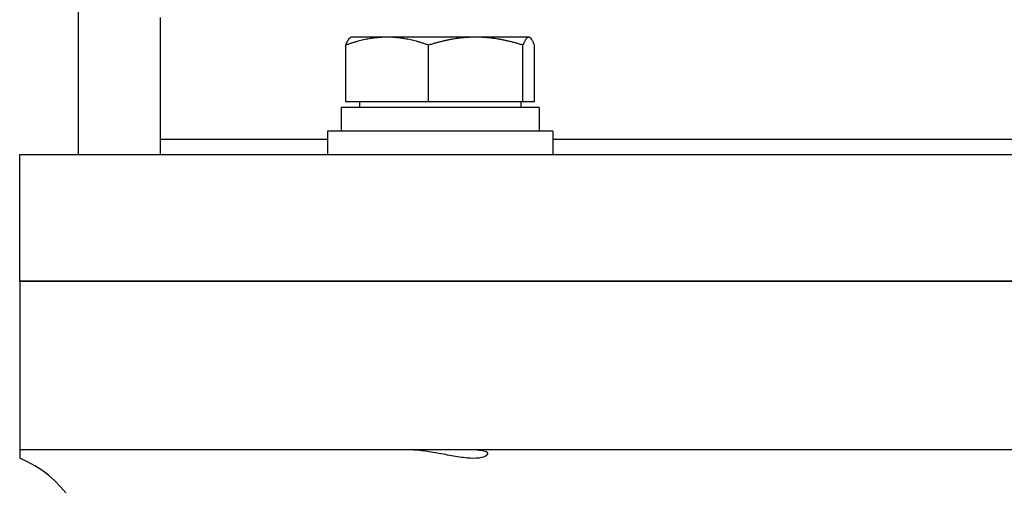
# Model space of a CAD drawing. Units: millimetres. Extents: x 653 to 8778, y 82 to 11441.
# Drawn here: x 2302 to 2407, y 3670 to 3720 of the extents above; entities that cross this region are included whole.
import ezdxf

# ---------------------------------------------------------------- set-up
doc = ezdxf.new("R2010")
doc.units = ezdxf.units.MM
doc.header["$LTSCALE"] = 42
doc.layers.add('Visible Edges(Hillmar_metric)', color=7, linetype='Continuous', lineweight=25)

msp = doc.modelspace()

# ---------------------------------------------------------------- linework, layer by layer
at = {"layer": 'Visible Edges(Hillmar_metric)'}
for p, q in [((2308.551, 3747.9844), (2308.551, 3705.1624)), ((2317.321, 3706.7499), (2317.321, 3719.7499)), ((2337.6128, 3717.6625), (2337.5517, 3717.6272)), ((2341.4642, 3717.6625), (2337.6128, 3717.6625)), ((2350.9034, 3717.6625), (2341.4642, 3717.6625)), ((2356.5521, 3717.6625), (2350.9034, 3717.6625)), ((2356.6128, 3717.6625), (2356.5521, 3717.6625)), ((2356.6128, 3717.6625), (2356.674, 3717.6272)), ((2337.0542, 3710.7625), (2337.0542, 3716.814)), ((2345.8742, 3710.7625), (2345.8742, 3716.814)), ((2355.9327, 3710.7625), (2355.9327, 3716.814)), ((2357.1714, 3710.7625), (2357.1714, 3716.814)), ((2345.8742, 3710.7625), (2337.0542, 3710.7625)), ((2338.5128, 3710.7625), (2338.5128, 3710.1624)), ((2355.9327, 3710.7625), (2345.8742, 3710.7625)), ((2355.7128, 3710.7625), (2355.7128, 3710.1624)), ((2357.1714, 3710.7625), (2355.9327, 3710.7625)), ((2357.6628, 3710.1624), (2336.5628, 3710.1624)), ((2336.5628, 3710.1624), (2336.5628, 3707.6624)), ((2357.6628, 3710.1624), (2357.6628, 3707.6624)), ((2359.1128, 3707.6624), (2335.1128, 3707.6624)), ((2335.1128, 3707.6624), (2335.1128, 3705.1624)), ((2359.1128, 3707.6624), (2359.1128, 3705.1624)), ((2335.1128, 3706.7499), (2317.321, 3706.7499)), ((2317.321, 3705.1624), (2317.321, 3706.7499)), ((2335.1128, 3706.7499), (2317.321, 3706.7499)), ((2575.5291, 3706.7499), (2359.1128, 3706.7499)), ((2575.5291, 3706.7499), (2359.1128, 3706.7499)), ((2302.321, 3705.1624), (2325.8504, 3705.1624)), ((2302.321, 3691.6624), (2302.321, 3705.1624)), ((2325.8504, 3705.1624), (2348.1108, 3705.1624)), ((2348.1108, 3705.1624), (2412.5487, 3705.1624)), ((2325.8504, 3691.6624), (2302.321, 3691.6624)), ((2302.321, 3691.6624), (2325.8504, 3691.6624)), ((2302.321, 3691.6624), (2302.321, 3673.6624)), ((2348.1108, 3691.6624), (2325.8504, 3691.6624)), ((2325.8504, 3691.6624), (2348.1108, 3691.6624)), ((2412.5487, 3691.6624), (2348.1108, 3691.6624)), ((2348.1108, 3691.6624), (2412.5487, 3691.6624)), ((2325.8504, 3673.6624), (2302.321, 3673.6624)), ((2302.321, 3673.6624), (2302.321, 3672.7867)), ((2348.1108, 3673.6624), (2325.8504, 3673.6624)), ((2412.5487, 3673.6624), (2348.1108, 3673.6624))]:
    msp.add_line(p, q, dxfattribs=at)
msp.add_arc((2297.821, 3661.6624), 12, 0, 67.975687, dxfattribs=at)
for points, weights in [([(2341.4642, 3717.6625), (2339.4175, 3717.6625), (2337.0542, 3716.814)], [1, 1.0379548493, 1]), ([(2345.8742, 3716.814), (2343.5109, 3717.6625), (2341.4642, 3717.6625)], [1, 1.0379548493, 1]), ([(2350.9034, 3717.6625), (2348.5693, 3717.6625), (2345.8742, 3716.814)], [1, 1.0379548493, 1]), ([(2355.9327, 3716.814), (2353.2375, 3717.6625), (2350.9034, 3717.6625)], [1, 1.0379548493, 1]), ([(2356.5521, 3717.6625), (2356.2646, 3717.6625), (2355.9327, 3716.814)], [1, 1.0379548493, 1]), ([(2357.1714, 3716.814), (2356.8395, 3717.6625), (2356.5521, 3717.6625)], [1, 1.0379548493, 1]), ([(2337.0542, 3716.814), (2337.32, 3717.4935), (2337.5517, 3717.6272)], [1, 1.03016508572, 1.01238202183])]:
    msp.add_rational_spline(points, weights, degree=2, dxfattribs=at)
msp.add_open_spline([(2351.0688, 3673.6624), (2351.0897, 3673.6624), (2351.1104, 3673.6623), (2351.3203, 3673.6594), (2351.4858, 3673.6447), (2351.8539, 3673.5781), (2352.0111, 3673.509), (2352.2051, 3673.3145), (2352.1866, 3673.1798), (2351.8992, 3672.9448), (2351.6366, 3672.8466), (2350.9143, 3672.7538), (2350.4802, 3672.7545), (2349.4676, 3672.8467), (2348.9021, 3672.9375), (2347.748, 3673.1487), (2347.1675, 3673.2653), (2346.0271, 3673.4698), (2345.4722, 3673.5567), (2344.6592, 3673.6379), (2344.3803, 3673.6559), (2344.068, 3673.6619), (2344.0182, 3673.6624), (2343.9691, 3673.6624)], degree=3, knots=[-2.35639903, -2.35639903, -2.35639903, -2.35639903, -2.346308, -2.346308, -2.25259074, -2.25259074, -2.10004534, -2.10004534, -1.89924418, -1.89924418, -1.7022222, -1.7022222, -1.51872225, -1.51872225, -1.33267624, -1.33267624, -1.15652159, -1.15652159, -0.9831475, -0.9831475, -0.88567207, -0.88567207, -0.86685485, -0.86685485, -0.86685485, -0.86685485], dxfattribs=at)

doc.saveas('drawing.dxf')
